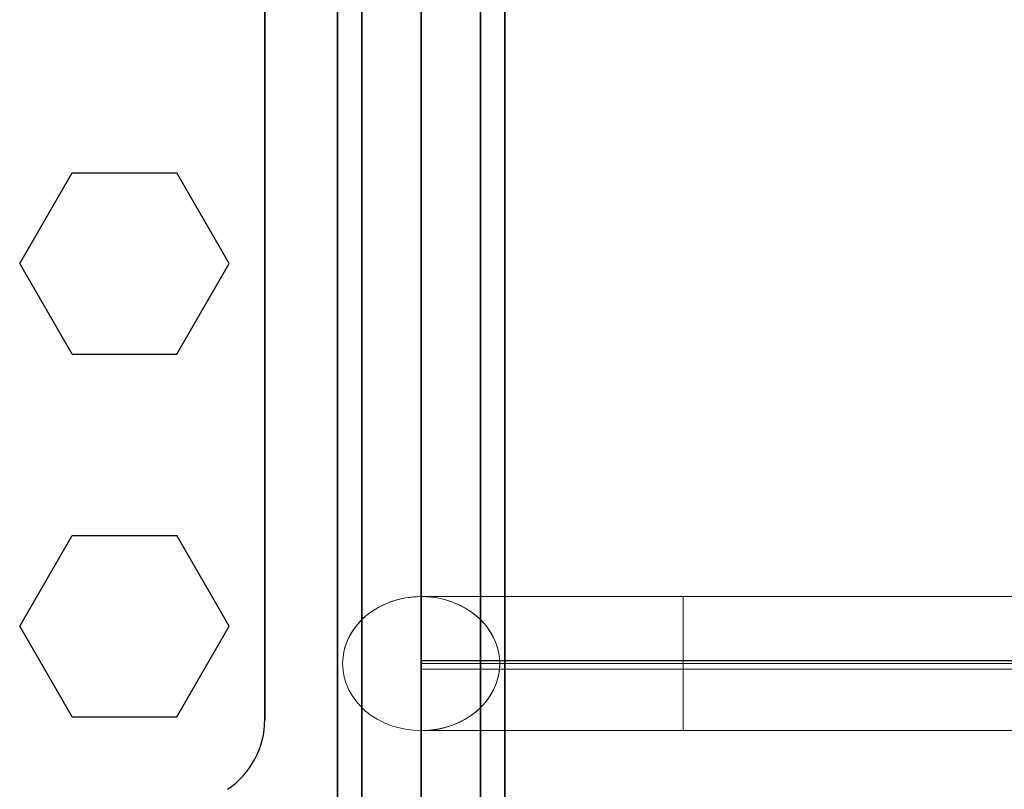
# Model space of a CAD drawing. Extents: x -6943 to 16460, y -7029 to 4820.
# Drawn here: x 10216 to 10569, y -296 to -20 of the extents above; entities that cross this region are included whole.
import ezdxf

# ---------------------------------------------------------------- set-up
doc = ezdxf.new("R2010")
doc.units = 0
doc.header["$LTSCALE"] = 350
doc.header["$MEASUREMENT"] = 0
doc.layers.add('KONSTANZ', color=7, linetype='CONTINUOUS')

msp = doc.modelspace()

# ---------------------------------------------------------------- linework, layer by layer
at = {"layer": 'KONSTANZ'}
for p, q in [((10330, 400), (10330, -400)), ((10330, -400), (10330, 400)), ((10338.79, 400), (10338.79, -400)), ((10338.79, -400), (10338.79, 400)), ((10338.79, 400), (10338.79, -400)), ((10338.79, -400), (10338.79, 400)), ((10360, 400), (10360, -400)), ((10360, 400), (10360, -400)), ((10360, -400), (10360, 400)), ((10360, 400), (10360, -400)), ((10360, -400), (10360, 400)), ((10381.21, 400), (10381.21, -400)), ((10381.21, -400), (10381.21, 400)), ((10381.21, 400), (10381.21, -400)), ((10381.21, -400), (10381.21, 400)), ((10390, -400), (10390, 400)), ((10390, 400), (10390, -400)), ((10304, 271.05), (10304, -271.05)), ((10304, -271.05), (10304, 271.05)), ((10304, -271.05), (10304, 271.05)), ((10304, 271.05), (10304, -271.05)), ((10360, -250), (10360, 250)), ((10216.25, -107.72), (10235, -75.24)), ((10235, -75.24), (10272.5, -75.24)), ((10291.25, -107.72), (10272.5, -75.24)), ((10235, -140.19), (10216.25, -107.72)), ((10272.5, -140.19), (10291.25, -107.72)), ((10235, -140.19), (10272.5, -140.19)), ((10216.25, -237.62), (10235, -205.14)), ((10235, -205.14), (10272.5, -205.14)), ((10291.25, -237.62), (10272.5, -205.14)), ((10235, -270.1), (10216.25, -237.62)), ((10272.5, -270.1), (10291.25, -237.62)), ((11004.6, -250), (10360, -250)), ((10235, -270.1), (10272.5, -270.1)), ((10304, -271.05), (10304, -271.05)), ((10304, -271.05), (10304, -271.05)), ((10290.65, -296.01), (10290.65, -296.01)), ((10290.65, -296.01), (10290.65, -296.01))]:
    msp.add_line(p, q, dxfattribs=at)
at = {"layer": 'KONSTANZ', "lineweight": 0}
for p, q in [((10360, -227), (10453.76, -227)), ((10453.76, -251), (10453.76, -227)), ((10453.76, -251), (10453.76, -227)), ((10453.76, -227), (10805.36, -227)), ((10453.76, -251), (10360, -251)), ((10360, -251), (10360, -253)), ((10360, -253), (10453.76, -253)), ((10453.76, -275), (10453.76, -251)), ((10453.76, -275), (10453.76, -251)), ((10805.36, -251), (10453.76, -251)), ((10453.76, -253), (10805.36, -253)), ((10453.76, -275), (10360, -275)), ((10453.76, -275), (10805.36, -275))]:
    msp.add_line(p, q, dxfattribs=at)
at = {"layer": 'KONSTANZ'}
msp.add_arc((10274, -271.05), 30, 303.6996, 360, dxfattribs=at)
msp.add_arc((10274, -271.05), 30, 303.6996, 360, dxfattribs=at)
msp.add_arc((10274, -271.05), 30, 303.6996, 360, dxfattribs=at)
msp.add_arc((10274, -271.05), 30, 303.6996, 360, dxfattribs=at)
at = {"layer": 'KONSTANZ', "lineweight": 0}
for major_axis, start_param, end_param in [((28.13, 0), 1.570796, 3.141593), ((-28.13, 0), -1.570796, 1.570796), ((28.13, 0), 4.712389, 7.853982), ((-28.13, 0), 3.141593, 4.712389), ((28.13, 0), 3.141593, 4.712389), ((28.13, 0), 4.712389, 6.283185)]:
    msp.add_ellipse((10360, -251), major_axis=major_axis, ratio=0.853242, start_param=start_param, end_param=end_param, dxfattribs=at)

doc.saveas('drawing.dxf')
